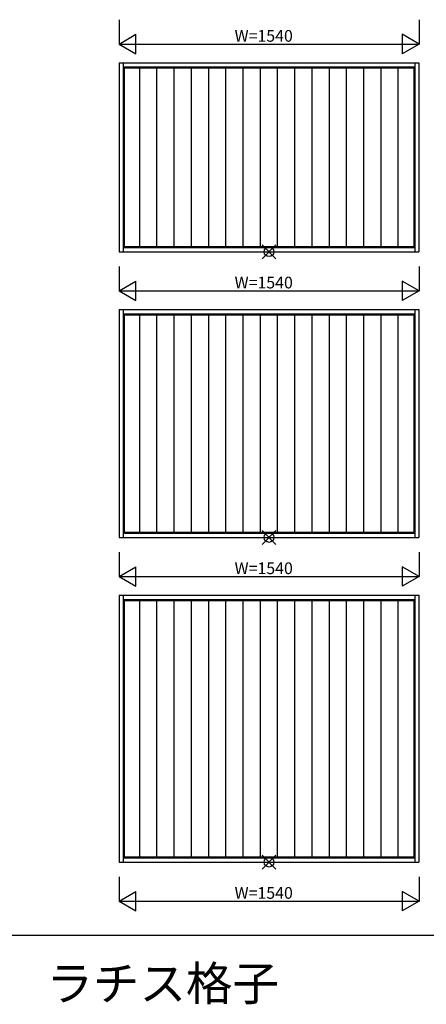
# Model space of a CAD drawing. Extents: x 0 to 27500, y 0 to 20000.
# Drawn here: x 11855 to 13943, y 11495 to 16548 of the extents above; entities that cross this region are included whole.
import ezdxf

# ---------------------------------------------------------------- set-up
doc = ezdxf.new("R2010")
doc.units = 0
doc.layers.get('0').update_dxf_attribs({"linetype": 'CONTINUOUS'})
for name, color, linetype in [('YKK_A2', 3, 'CONTINUOUS'), ('YKK_F1', 7, 'CONTINUOUS'), ('YKK_IN', 1, 'CONTINUOUS'), ('YKK_N1', 2, 'CONTINUOUS')]:
    doc.layers.add(name, color=color, linetype=linetype)
doc.styles.add('EXTFONT', font='txt.shx', dxfattribs={"height": 60, "bigfont": 'EXTFONT'})
doc.styles.get("Standard").update_dxf_attribs({"font": 'txt', "bigfont": 'BIGFONT'})

msp = doc.modelspace()

# ---------------------------------------------------------------- linework, layer by layer
at = {"layer": 'YKK_A2'}
for p, q in [((12365.8, 16326.7), (13904.8, 16326.7)), ((12365.8, 16326.7), (12365.8, 15357.7)), ((12386.8, 16326.7), (12386.8, 15357.7)), ((13883.8, 16326.7), (13883.8, 15357.7)), ((13904.8, 16326.7), (13904.8, 15357.7)), ((12386.8, 16305.7), (13883.8, 16305.7)), ((12391.8, 16300.7), (13878.8, 16300.7)), ((12391.8, 16300.7), (12391.8, 15383.7)), ((12471.5, 15383.7), (12471.5, 16300.7)), ((12560, 15383.7), (12560, 16300.7)), ((12648.5, 15383.7), (12648.5, 16300.7)), ((12737, 15383.7), (12737, 16300.7)), ((12825.5, 15383.7), (12825.5, 16300.7)), ((12914, 15383.7), (12914, 16300.7)), ((13002.5, 15383.7), (13002.5, 16300.7)), ((13091, 15383.7), (13091, 16300.7)), ((13179.5, 15383.7), (13179.5, 16300.7)), ((13268, 15383.7), (13268, 16300.7)), ((13356.5, 15383.7), (13356.5, 16300.7)), ((13445, 15383.7), (13445, 16300.7)), ((13533.5, 15383.7), (13533.5, 16300.7)), ((13622, 15383.7), (13622, 16300.7)), ((13710.5, 15383.7), (13710.5, 16300.7)), ((13799, 15383.7), (13799, 16300.7)), ((13878.8, 16300.7), (13878.8, 15383.7)), ((12386.8, 15378.7), (13883.8, 15378.7)), ((12391.8, 15383.7), (13878.8, 15383.7)), ((12365.8, 15357.7), (13904.8, 15357.7)), ((12365.8, 15060.5), (13904.8, 15060.5)), ((12365.8, 15060.5), (12365.8, 13891.5)), ((12386.8, 15060.5), (12386.8, 13891.5)), ((13883.8, 15060.5), (13883.8, 13891.5)), ((13904.8, 15060.5), (13904.8, 13891.5)), ((12386.8, 15039.5), (13883.8, 15039.5)), ((12391.8, 15034.5), (13878.8, 15034.5)), ((12391.8, 15034.5), (12391.8, 13917.5)), ((12471.5, 13917.5), (12471.5, 15034.5)), ((12560, 13917.5), (12560, 15034.5)), ((12648.5, 13917.5), (12648.5, 15034.5)), ((12737, 13917.5), (12737, 15034.5)), ((12825.5, 13917.5), (12825.5, 15034.5)), ((12914, 13917.5), (12914, 15034.5)), ((13002.5, 13917.5), (13002.5, 15034.5)), ((13091, 13917.5), (13091, 15034.5)), ((13179.5, 13917.5), (13179.5, 15034.5)), ((13268, 13917.5), (13268, 15034.5)), ((13356.5, 13917.5), (13356.5, 15034.5)), ((13445, 13917.5), (13445, 15034.5)), ((13533.5, 13917.5), (13533.5, 15034.5)), ((13622, 13917.5), (13622, 15034.5)), ((13710.5, 13917.5), (13710.5, 15034.5)), ((13799, 13917.5), (13799, 15034.5)), ((13878.8, 15034.5), (13878.8, 13917.5)), ((12386.8, 13912.5), (13883.8, 13912.5)), ((12391.8, 13917.5), (13878.8, 13917.5)), ((12365.8, 13891.5), (13904.8, 13891.5)), ((12365.8, 13594.3), (13904.8, 13594.3)), ((12365.8, 13594.3), (12365.8, 12225.3)), ((12386.8, 13594.3), (12386.8, 12225.3)), ((13883.8, 13594.3), (13883.8, 12225.3)), ((13904.8, 13594.3), (13904.8, 12225.3)), ((12386.8, 13573.3), (13883.8, 13573.3)), ((12391.8, 13568.3), (13878.8, 13568.3)), ((12391.8, 13568.3), (12391.8, 12251.3)), ((12471.5, 12251.3), (12471.5, 13568.3)), ((12560, 12251.3), (12560, 13568.3)), ((12648.5, 12251.3), (12648.5, 13568.3)), ((12737, 12251.3), (12737, 13568.3)), ((12825.5, 12251.3), (12825.5, 13568.3)), ((12914, 12251.3), (12914, 13568.3)), ((13002.5, 12251.3), (13002.5, 13568.3)), ((13091, 12251.3), (13091, 13568.3)), ((13179.5, 12251.3), (13179.5, 13568.3)), ((13268, 12251.3), (13268, 13568.3)), ((13356.5, 12251.3), (13356.5, 13568.3)), ((13445, 12251.3), (13445, 13568.3)), ((13533.5, 12251.3), (13533.5, 13568.3)), ((13622, 12251.3), (13622, 13568.3)), ((13710.5, 12251.3), (13710.5, 13568.3)), ((13799, 12251.3), (13799, 13568.3)), ((13878.8, 13568.3), (13878.8, 12251.3)), ((12386.8, 12246.3), (13883.8, 12246.3)), ((12391.8, 12251.3), (13878.8, 12251.3)), ((12365.8, 12225.3), (13904.8, 12225.3))]:
    msp.add_line(p, q, dxfattribs=at)
at = {"layer": 'YKK_F1', "color": 7}
msp.add_line((11800, 11850), (27000, 11850), dxfattribs=at)
at = {"layer": 'YKK_IN', "linetype": 'Continuous'}
for p, q in [((13170.6, 15321.8), (13099.9, 15392.5)), ((13170.6, 15392.5), (13099.9, 15321.8)), ((13170.6, 13855.6), (13099.9, 13926.3)), ((13170.6, 13926.3), (13099.9, 13855.6)), ((13170.6, 12189.4), (13099.9, 12260.1)), ((13170.6, 12260.1), (13099.9, 12189.4))]:
    msp.add_line(p, q, dxfattribs=at)
for centre in [(13135.3, 15357.2), (13135.3, 13891), (13135.3, 12224.8)]:
    msp.add_circle(centre, 25, dxfattribs=at)
at = {"layer": 'YKK_N1', "linetype": 'Continuous'}
for p, q in [((12365.3, 16548.3), (12365.3, 16423.3)), ((13905.3, 16548.3), (13905.3, 16423.3)), ((12365.3, 16423.3), (12451.9, 16473.3)), ((12451.9, 16373.3), (12451.9, 16473.3)), ((13818.6, 16473.3), (13818.6, 16373.3)), ((13905.3, 16423.3), (13818.6, 16473.3)), ((12365.3, 16423.3), (13905.3, 16423.3)), ((12365.3, 16423.3), (12451.9, 16373.3)), ((13905.3, 16423.3), (13818.6, 16373.3)), ((12365.3, 15282.2), (12365.3, 15157.2)), ((13905.3, 15282.2), (13905.3, 15157.2)), ((12365.3, 15157.2), (12451.9, 15207.2)), ((12451.9, 15107.2), (12451.9, 15207.2)), ((13905.3, 15157.2), (13818.6, 15207.2)), ((13818.6, 15207.2), (13818.6, 15107.2)), ((12365.3, 15157.2), (13905.3, 15157.2)), ((12365.3, 15157.2), (12451.9, 15107.2)), ((13905.3, 15157.2), (13818.6, 15107.2)), ((12365.3, 13816), (12365.3, 13691)), ((13905.3, 13816), (13905.3, 13691)), ((12365.3, 13691), (12451.9, 13741)), ((12451.9, 13641), (12451.9, 13741)), ((13905.3, 13691), (13818.6, 13741)), ((13818.6, 13741), (13818.6, 13641)), ((12365.3, 13691), (13905.3, 13691)), ((12365.3, 13691), (12451.9, 13641)), ((13905.3, 13691), (13818.6, 13641)), ((12365.3, 12149.8), (12365.3, 12024.8)), ((13905.3, 12149.8), (13905.3, 12024.8)), ((12365.3, 12024.8), (12451.9, 12074.8)), ((12451.9, 11974.8), (12451.9, 12074.8)), ((13905.3, 12024.8), (13818.6, 12074.8)), ((13818.6, 12074.8), (13818.6, 11974.8)), ((12365.3, 12024.8), (13905.3, 12024.8)), ((12365.3, 12024.8), (12451.9, 11974.8)), ((13905.3, 12024.8), (13818.6, 11974.8))]:
    msp.add_line(p, q, dxfattribs=at)

# ---------------------------------------------------------------- texts
at = {"color": 3, "style": 'EXTFONT'}
msp.add_text('ラチス格子', height=175, dxfattribs=at).set_placement((11992.7, 11515))
at = {"layer": 'YKK_N1'}
for p in [(12958.5, 16435.3), (12958.5, 15169.2), (12958.5, 13703), (12958.5, 12036.8)]:
    msp.add_text('W=1540', height=60, dxfattribs=at).set_placement(p)

doc.saveas('drawing.dxf')
